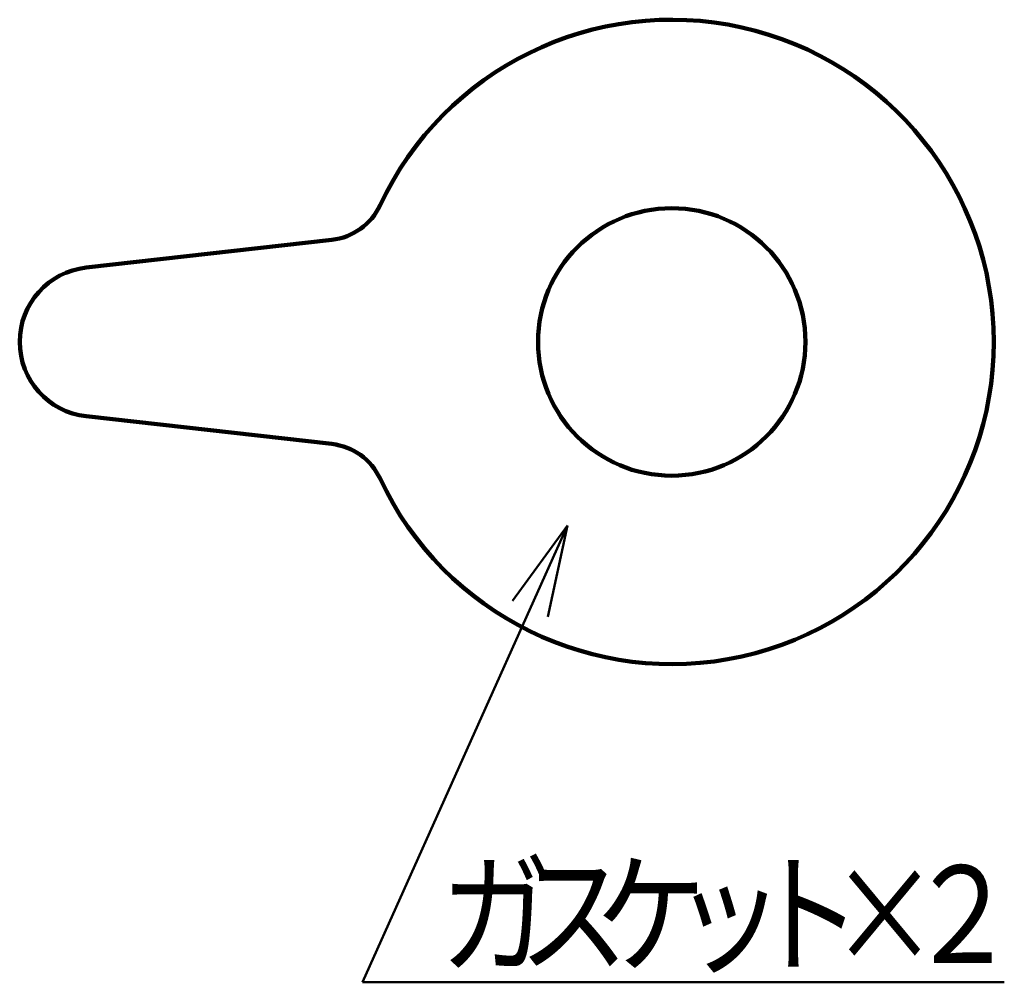
# Model space of a CAD drawing. Units: millimetres. Extents: x 0 to 420, y 0 to 297.
# Drawn here: x 178 to 210, y 18 to 50 of the extents above; entities that cross this region are included whole.
import ezdxf

# ---------------------------------------------------------------- set-up
doc = ezdxf.new("R2010")
doc.units = ezdxf.units.MM
doc.header["$LTSCALE"] = 0.18189
doc.layers.add('NoLayerName_006', color=7, linetype='Continuous')
doc.layers.add('NoLayerName_009', color=7, linetype='Continuous')
doc.styles.get("Standard").update_dxf_attribs({"font": 'txt', "bigfont": 'extfont2'})

msp = doc.modelspace()

# ---------------------------------------------------------------- linework, layer by layer
at = {"layer": 'NoLayerName_006', "color": 2, "linetype": 'Continuous', "lineweight": 100}
for p, q in [((180.132, 41.727), (188.194, 42.634)), ((180.132, 36.849), (188.194, 35.943))]:
    msp.add_line(p, q, dxfattribs=at)
msp.add_circle((199.344, 39.288), 4.386, dxfattribs=at)
for centre, radius, start, end in [((199.344, 39.288), 10.565, 205.0964, 154.9036), ((187.971, 44.615), 1.993, 276.4169, 334.9036), ((180.407, 39.288), 2.454, 96.4169, 263.5831), ((187.971, 33.962), 1.993, 25.0964, 83.5831)]:
    msp.add_arc(centre, radius, start, end, dxfattribs=at)
at = {"layer": 'NoLayerName_009', "color": 6, "linetype": 'Continuous', "lineweight": 50}
for p, q in [((195.926, 33.266), (189.204, 18.291)), ((195.926, 33.266), (194.122, 30.798)), ((195.926, 33.266), (195.282, 30.278)), ((189.204, 18.291), (210.254, 18.291))]:
    msp.add_line(p, q, dxfattribs=at)

# ---------------------------------------------------------------- texts
at = {"layer": 'NoLayerName_009', "color": 6, "lineweight": 50, "char_height": 3.18947, "width": 3.38882, "attachment_point": 7, "line_spacing_factor": 0.6}
for s, insert in [('\\A1;\\W0.833333;ガ', (191.755, 18.929)), ('\\A1;\\W0.833333;ケ', (196.858, 18.929)), ('\\A1;\\W0.833333;ト', (201.961, 18.929)), ('\\A1;\\W0.833333;ス', (194.307, 18.929)), ('\\A1;\\W0.833333;×', (204.513, 18.929)), ('\\A1;\\W0.833333;２', (207.065, 18.929)), ('\\A1;\\W0.833333;ッ', (199.41, 18.929))]:
    msp.add_mtext(s, dxfattribs=dict(at, insert=insert))

doc.saveas('drawing.dxf')
